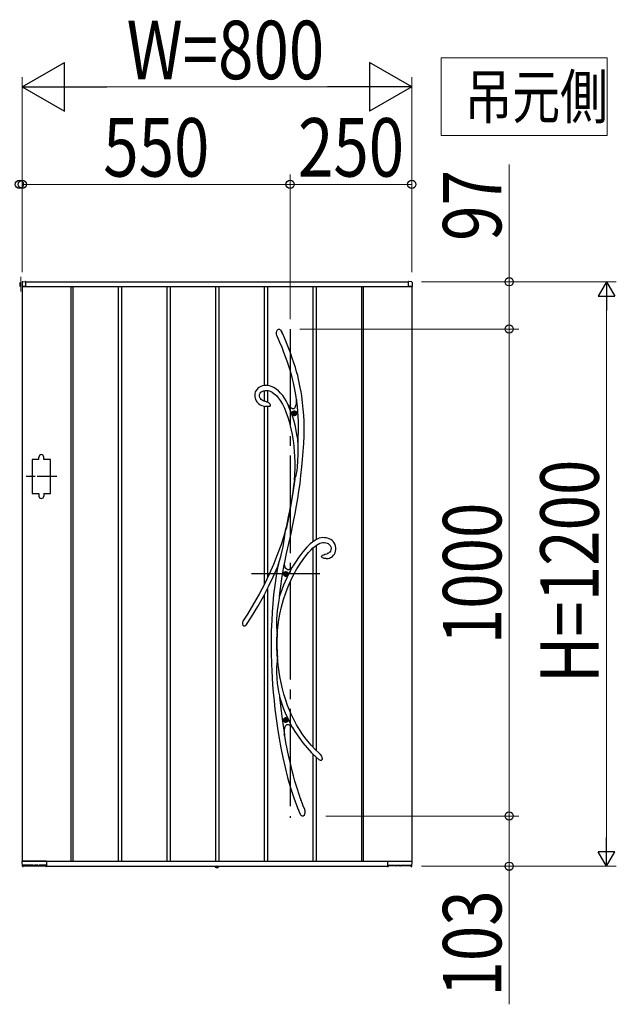
# Model space of a CAD drawing. Units: millimetres. Extents: x 0 to 1682, y 0 to 1188.
# Drawn here: x 1176 to 1238, y 945 to 1046 of the extents above; entities that cross this region are included whole.
import ezdxf

# ---------------------------------------------------------------- set-up
doc = ezdxf.new("R2010")
doc.units = ezdxf.units.MM
doc.linetypes.add('YCENTER_1', pattern=[13, 10, -1, 1, -1])
doc.linetypes.add('YDOT_1', pattern=[2, 1, -1])
for name, color, linetype, lineweight in [('USER1', 3, 'Continuous', 13), ('YKK_12', 2, 'Continuous', 13), ('YKK_13', 4, 'Continuous', 30), ('YKK_A1', 4, 'Continuous', 30), ('YKK_D', 6, 'Continuous', 13)]:
    doc.layers.add(name, color=color, linetype=linetype, lineweight=lineweight)
doc.styles.add('text-b', font='extslim2.shx', dxfattribs={"width": 0.8, "bigfont": 'extfont2.shx'})

msp = doc.modelspace()

# ---------------------------------------------------------------- linework, layer by layer
at = {"layer": 'USER1'}
for p, q in [((1219.71, 1034), (1219.71, 1042)), ((1219.71, 1042), (1236.77, 1042)), ((1236.77, 1042), (1236.77, 1034)), ((1236.77, 1034), (1219.71, 1034))]:
    msp.add_line(p, q, dxfattribs=at)
at = {"layer": 'YKK_12', "linetype": 'YCENTER_1'}
msp.add_line((1176.56, 1019.5), (1176.56, 1018), dxfattribs=at)
at = {"layer": 'YKK_13'}
for p, q in [((1202.81, 1013.78), (1202.84, 1013.93)), ((1202.84, 1013.93), (1202.87, 1013.99)), ((1202.87, 1013.99), (1202.91, 1014.06)), ((1202.91, 1014.06), (1202.95, 1014.1)), ((1202.95, 1014.1), (1203.01, 1014.13)), ((1203.01, 1014.13), (1203.05, 1014.14)), ((1203.05, 1014.14), (1203.09, 1014.13)), ((1203.09, 1014.13), (1203.12, 1014.12)), ((1203.12, 1014.12), (1203.17, 1014.09)), ((1203.17, 1014.09), (1203.23, 1014.03)), ((1203.23, 1014.03), (1203.3, 1013.94)), ((1203.3, 1013.94), (1203.36, 1013.83)), ((1202.81, 1013.64), (1202.81, 1013.78)), ((1202.86, 1013.44), (1202.81, 1013.64)), ((1202.88, 1013.4), (1202.86, 1013.44)), ((1202.88, 1013.39), (1202.88, 1013.4)), ((1202.88, 1013.39), (1202.88, 1013.38)), ((1202.88, 1013.39), (1202.88, 1013.39)), ((1202.88, 1013.39), (1202.88, 1013.39)), ((1202.88, 1013.38), (1203.13, 1012.81)), ((1203.36, 1013.83), (1203.37, 1013.81)), ((1203.45, 1013.65), (1203.37, 1013.81)), ((1203.69, 1013.08), (1203.45, 1013.65)), ((1203.91, 1012.55), (1203.69, 1013.08)), ((1203.13, 1012.81), (1203.35, 1012.27)), ((1203.35, 1012.27), (1203.55, 1011.78)), ((1204.11, 1012.06), (1203.91, 1012.55)), ((1204.28, 1011.6), (1204.11, 1012.06)), ((1203.55, 1011.78), (1203.72, 1011.32)), ((1203.72, 1011.32), (1203.88, 1010.89)), ((1203.88, 1010.89), (1204.01, 1010.48)), ((1204.44, 1011.17), (1204.28, 1011.6)), ((1204.61, 1010.67), (1204.44, 1011.17)), ((1204.01, 1010.48), (1204.18, 1009.97)), ((1204.18, 1009.97), (1204.31, 1009.49)), ((1204.75, 1010.2), (1204.61, 1010.67)), ((1204.88, 1009.77), (1204.75, 1010.2)), ((1204.31, 1009.49), (1204.43, 1009.05)), ((1204.43, 1009.05), (1204.52, 1008.64)), ((1204.99, 1009.37), (1204.88, 1009.77)), ((1205.08, 1009), (1204.99, 1009.37)), ((1205.16, 1008.65), (1205.08, 1009)), ((1200.72, 1007.85), (1200.64, 1007.69)), ((1200.82, 1007.98), (1200.72, 1007.85)), ((1200.94, 1008.1), (1200.82, 1007.98)), ((1201.08, 1008.19), (1200.94, 1008.1)), ((1201.22, 1008.26), (1201.08, 1008.19)), ((1201.37, 1008.31), (1201.22, 1008.26)), ((1201.53, 1008.34), (1201.37, 1008.31)), ((1201.49, 1007.82), (1201.66, 1007.85)), ((1201.68, 1008.35), (1201.53, 1008.34)), ((1201.66, 1007.85), (1201.82, 1007.85)), ((1201.89, 1008.35), (1201.68, 1008.35)), ((1201.82, 1007.85), (1201.97, 1007.83)), ((1202.08, 1008.32), (1201.89, 1008.35)), ((1202.27, 1008.26), (1202.08, 1008.32)), ((1202.53, 1008.14), (1202.27, 1008.26)), ((1202.79, 1007.98), (1202.53, 1008.14)), ((1203.02, 1007.79), (1202.79, 1007.98)), ((1204.52, 1008.64), (1204.64, 1008.1)), ((1204.64, 1008.1), (1204.73, 1007.6)), ((1205.26, 1008.15), (1205.16, 1008.65)), ((1205.34, 1007.7), (1205.26, 1008.15)), ((1200.59, 1007.51), (1200.58, 1007.32)), ((1200.58, 1007.32), (1200.58, 1007.19)), ((1200.58, 1007.19), (1200.61, 1007.06)), ((1200.64, 1007.69), (1200.59, 1007.51)), ((1200.61, 1007.06), (1200.65, 1006.94)), ((1200.65, 1006.94), (1200.72, 1006.79)), ((1201.08, 1007.41), (1201.13, 1007.55)), ((1201.08, 1007.24), (1201.08, 1007.41)), ((1201.12, 1007.11), (1201.08, 1007.24)), ((1201.14, 1007.06), (1201.12, 1007.11)), ((1201.13, 1007.55), (1201.21, 1007.67)), ((1201.18, 1007), (1201.14, 1007.06)), ((1201.24, 1006.93), (1201.18, 1007)), ((1201.21, 1007.67), (1201.33, 1007.75)), ((1201.33, 1006.85), (1201.24, 1006.93)), ((1201.33, 1007.75), (1201.49, 1007.82)), ((1201.46, 1006.78), (1201.33, 1006.85)), ((1201.97, 1007.83), (1202.11, 1007.79)), ((1202.11, 1007.79), (1202.36, 1007.67)), ((1202.36, 1007.67), (1202.58, 1007.51)), ((1202.58, 1007.51), (1202.8, 1007.32)), ((1202.8, 1007.32), (1203, 1007.09)), ((1203, 1007.09), (1203.19, 1006.82)), ((1203.24, 1007.57), (1203.02, 1007.79)), ((1203.19, 1006.82), (1203.43, 1006.43)), ((1203.45, 1007.33), (1203.24, 1007.57)), ((1203.63, 1007.06), (1203.45, 1007.33)), ((1203.81, 1006.78), (1203.63, 1007.06)), ((1204.73, 1007.6), (1204.8, 1007.14)), ((1204.8, 1007.14), (1204.86, 1006.71)), ((1204.87, 1006.92), (1204.85, 1006.66)), ((1204.86, 1006.77), (1204.87, 1006.87)), ((1204.9, 1006.69), (1204.87, 1006.92)), ((1204.87, 1006.87), (1204.87, 1006.9)), ((1205.4, 1007.3), (1205.34, 1007.7)), ((1205.45, 1006.93), (1205.4, 1007.3)), ((1205.5, 1006.59), (1205.45, 1006.93)), ((1200.72, 1006.79), (1200.78, 1006.69)), ((1200.78, 1006.69), (1200.85, 1006.61)), ((1200.85, 1006.61), (1200.93, 1006.53)), ((1200.93, 1006.53), (1201.01, 1006.46)), ((1201.01, 1006.46), (1201.13, 1006.38)), ((1201.13, 1006.38), (1201.31, 1006.29)), ((1201.31, 1006.29), (1201.54, 1006.22)), ((1201.64, 1006.71), (1201.46, 1006.78)), ((1201.54, 1006.22), (1201.68, 1006.2)), ((1201.68, 1006.71), (1201.64, 1006.71)), ((1201.78, 1006.69), (1201.68, 1006.71)), ((1201.68, 1006.7), (1201.68, 1006.7)), ((1201.68, 1006.7), (1201.68, 1006.7)), ((1201.68, 1006.7), (1201.68, 1006.7)), ((1201.68, 1006.7), (1201.68, 1006.7)), ((1201.69, 1006.19), (1201.68, 1006.19)), ((1201.71, 1006.19), (1201.69, 1006.19)), ((1201.75, 1006.19), (1201.71, 1006.19)), ((1201.82, 1006.19), (1201.75, 1006.19)), ((1201.78, 1006.68), (1201.78, 1006.68)), ((1201.78, 1006.68), (1201.78, 1006.68)), ((1201.78, 1006.68), (1201.78, 1006.68)), ((1201.78, 1006.68), (1201.83, 1006.67)), ((1201.94, 1006.19), (1201.82, 1006.19)), ((1201.83, 1006.67), (1201.91, 1006.63)), ((1201.91, 1006.63), (1202, 1006.59)), ((1202.02, 1006.19), (1201.94, 1006.19)), ((1202, 1006.59), (1202.06, 1006.53)), ((1202.09, 1006.2), (1202.02, 1006.19)), ((1202.06, 1006.53), (1202.12, 1006.47)), ((1202.15, 1006.22), (1202.09, 1006.2)), ((1202.12, 1006.47), (1202.16, 1006.38)), ((1202.17, 1006.24), (1202.15, 1006.22)), ((1202.16, 1006.38), (1202.18, 1006.33)), ((1202.18, 1006.26), (1202.17, 1006.24)), ((1202.18, 1006.33), (1202.18, 1006.3)), ((1202.18, 1006.3), (1202.18, 1006.29)), ((1202.18, 1006.29), (1202.18, 1006.28)), ((1202.18, 1006.28), (1202.18, 1006.27)), ((1202.18, 1006.27), (1202.18, 1006.26)), ((1203.43, 1006.43), (1203.63, 1006.01)), ((1203.63, 1006.01), (1203.81, 1005.56)), ((1203.98, 1006.44), (1203.81, 1006.78)), ((1203.92, 1006.49), (1203.98, 1006.42)), ((1204.16, 1006), (1203.97, 1006.42)), ((1204.15, 1006.21), (1203.97, 1006.42)), ((1204.01, 1006.37), (1203.98, 1006.44)), ((1203.98, 1006.42), (1204.01, 1006.38)), ((1204.01, 1006.38), (1204.02, 1006.36)), ((1204.02, 1006.36), (1204.01, 1006.37)), ((1204.02, 1006.36), (1204.02, 1006.36)), ((1204.3, 1006.06), (1204.15, 1006.21)), ((1204.38, 1005.42), (1204.16, 1006)), ((1204.38, 1006), (1204.3, 1006.06)), ((1204.46, 1005.97), (1204.38, 1006)), ((1204.53, 1005.96), (1204.46, 1005.97)), ((1204.59, 1005.97), (1204.53, 1005.96)), ((1204.65, 1006.01), (1204.59, 1005.97)), ((1204.7, 1006.07), (1204.65, 1006.01)), ((1204.74, 1006.15), (1204.7, 1006.07)), ((1204.78, 1006.26), (1204.74, 1006.15)), ((1204.82, 1006.44), (1204.78, 1006.26)), ((1204.85, 1006.66), (1204.82, 1006.44)), ((1204.86, 1006.73), (1204.86, 1006.77)), ((1204.86, 1006.71), (1204.86, 1006.73)), ((1204.86, 1006.71), (1204.86, 1006.71)), ((1205.53, 1006.26), (1205.5, 1006.59)), ((1205.57, 1005.93), (1205.53, 1006.26)), ((1205.61, 1005.31), (1205.57, 1005.93)), ((1203.81, 1005.56), (1203.97, 1005.11)), ((1203.97, 1005.11), (1204.11, 1004.66)), ((1204.58, 1004.78), (1204.38, 1005.42)), ((1204.6, 1005.52), (1204.56, 1005.52)), ((1204.56, 1005.52), (1204.56, 1005.48)), ((1204.56, 1005.48), (1204.6, 1005.48)), ((1204.69, 1005.6), (1204.64, 1005.6)), ((1204.64, 1005.6), (1204.64, 1005.56)), ((1204.64, 1005.44), (1204.64, 1005.4)), ((1204.64, 1005.4), (1204.69, 1005.4)), ((1204.69, 1005.56), (1204.69, 1005.6)), ((1204.69, 1005.4), (1204.69, 1005.44)), ((1204.77, 1005.52), (1204.73, 1005.52)), ((1204.73, 1005.48), (1204.77, 1005.48)), ((1204.77, 1005.48), (1204.77, 1005.52)), ((1205.64, 1004.65), (1205.61, 1005.31)), ((1204.11, 1004.66), (1204.23, 1004.2)), ((1204.23, 1004.2), (1204.33, 1003.76)), ((1204.75, 1004.14), (1204.58, 1004.78)), ((1204.88, 1003.49), (1204.75, 1004.14)), ((1205.65, 1003.94), (1205.64, 1004.65)), ((1205.64, 1003.18), (1205.65, 1003.94)), ((1204.33, 1003.76), (1204.42, 1003.32)), ((1204.42, 1003.32), (1204.5, 1002.86)), ((1204.5, 1002.86), (1204.55, 1002.47)), ((1204.99, 1002.83), (1204.88, 1003.49)), ((1205.02, 1002.58), (1204.99, 1002.83)), ((1205.61, 1002.38), (1205.64, 1003.18)), ((1204.55, 1002.47), (1204.6, 1002.04)), ((1204.6, 1002.04), (1204.64, 1001.57)), ((1205.03, 1002.45), (1205.02, 1002.58)), ((1205.04, 1002.16), (1205.03, 1002.45)), ((1205.05, 1001.87), (1205.04, 1002.16)), ((1205.05, 1001.28), (1205.05, 1001.87)), ((1205.56, 1001.57), (1205.61, 1002.38)), ((1204.64, 1001.57), (1204.67, 1001.05)), ((1204.67, 1001.05), (1204.69, 1000.49)), ((1205.02, 1000.63), (1205.05, 1001.28)), ((1205.43, 999.99), (1205.5, 1000.77)), ((1205.5, 1000.77), (1205.56, 1001.57)), ((1204.69, 999.88), (1204.68, 999.22)), ((1204.69, 1000.49), (1204.69, 999.88)), ((1204.93, 999.63), (1204.97, 999.96)), ((1204.97, 999.96), (1205.02, 1000.63)), ((1205.33, 999.12), (1205.43, 999.99)), ((1204.68, 999.22), (1204.64, 998.64)), ((1204.66, 998.68), (1204.7, 998.78)), ((1204.7, 998.78), (1204.73, 998.86)), ((1204.73, 998.86), (1204.77, 998.95)), ((1204.77, 998.95), (1204.82, 999.12)), ((1204.82, 999.12), (1204.87, 999.31)), ((1204.87, 999.31), (1204.93, 999.63)), ((1205.23, 998.28), (1205.33, 999.12)), ((1204.57, 998.05), (1204.48, 997.43)), ((1204.7, 998.73), (1204.5, 997.34)), ((1204.65, 998.64), (1204.57, 998.05)), ((1204.65, 998.64), (1204.66, 998.68)), ((1204.66, 998.66), (1204.65, 998.64)), ((1204.65, 998.64), (1204.65, 998.64)), ((1204.65, 998.64), (1204.65, 998.64)), ((1204.67, 998.7), (1204.66, 998.66)), ((1204.7, 998.73), (1204.67, 998.7)), ((1205.12, 997.5), (1205.23, 998.28)), ((1204.5, 997.34), (1204.27, 995.9)), ((1204.38, 996.78), (1204.27, 996.12)), ((1204.48, 997.43), (1204.38, 996.78)), ((1204.88, 995.99), (1205, 996.75)), ((1205, 996.75), (1205.12, 997.5)), ((1204.27, 995.9), (1204.05, 994.76)), ((1204.27, 996.12), (1204.15, 995.48)), ((1204.74, 995.21), (1204.88, 995.99)), ((1204.03, 994.85), (1203.81, 993.76)), ((1204.05, 994.76), (1203.82, 993.6)), ((1204.15, 995.48), (1204.03, 994.85)), ((1204.54, 994.2), (1204.74, 995.21)), ((1203.81, 993.76), (1203.56, 992.88)), ((1203.79, 993.67), (1203.8, 993.72)), ((1203.8, 993.72), (1203.81, 993.74)), ((1203.81, 993.76), (1203.81, 993.74)), ((1203.81, 993.75), (1203.81, 993.76)), ((1203.81, 993.76), (1203.81, 993.76)), ((1203.81, 993.76), (1203.81, 993.76)), ((1203.81, 993.76), (1203.81, 993.73)), ((1203.81, 993.74), (1203.81, 993.75)), ((1203.81, 993.73), (1203.81, 993.67)), ((1204.32, 993.17), (1204.54, 994.2)), ((1203.56, 992.88), (1203.25, 991.92)), ((1203.56, 992.26), (1203.63, 992.72)), ((1203.63, 992.72), (1203.71, 993.2)), ((1203.71, 993.2), (1203.75, 993.44)), ((1203.75, 993.44), (1203.79, 993.67)), ((1203.81, 993.67), (1203.82, 993.6)), ((1204.09, 992.14), (1204.32, 993.17)), ((1207.39, 992.71), (1207.21, 992.66)), ((1207.57, 992.73), (1207.39, 992.71)), ((1207.74, 992.72), (1207.57, 992.73)), ((1207.91, 992.7), (1207.74, 992.72)), ((1208.07, 992.67), (1207.91, 992.7)), ((1203.25, 991.92), (1202.89, 990.95)), ((1203.4, 991.36), (1203.49, 991.8)), ((1203.49, 991.8), (1203.56, 992.26)), ((1203.85, 991.1), (1204.09, 992.14)), ((1205.93, 991.75), (1205.71, 991.51)), ((1206.11, 991.93), (1205.93, 991.75)), ((1206.27, 992.08), (1206.11, 991.93)), ((1206.4, 992.19), (1206.27, 992.08)), ((1206.36, 991.47), (1206.56, 991.67)), ((1206.47, 992.24), (1206.4, 992.19)), ((1206.52, 992.29), (1206.47, 992.24)), ((1206.6, 992.34), (1206.52, 992.29)), ((1206.56, 991.67), (1206.75, 991.83)), ((1206.71, 992.42), (1206.6, 992.34)), ((1206.86, 992.51), (1206.71, 992.42)), ((1206.75, 991.83), (1206.92, 991.96)), ((1207.05, 992.6), (1206.86, 992.51)), ((1206.92, 991.96), (1207.09, 992.07)), ((1207.21, 992.66), (1207.05, 992.6)), ((1207.09, 992.07), (1207.25, 992.15)), ((1207.25, 992.15), (1207.41, 992.2)), ((1207.41, 992.2), (1207.56, 992.23)), ((1207.56, 992.23), (1207.72, 992.23)), ((1207.72, 992.23), (1207.87, 992.2)), ((1207.87, 992.2), (1208.03, 992.16)), ((1208.03, 992.16), (1208.11, 992.12)), ((1208.23, 992.61), (1208.07, 992.67)), ((1208.11, 992.12), (1208.19, 992.07)), ((1208.19, 992.07), (1208.27, 992)), ((1208.38, 992.54), (1208.23, 992.61)), ((1208.27, 992), (1208.34, 991.91)), ((1208.34, 991.91), (1208.39, 991.8)), ((1208.52, 992.44), (1208.38, 992.54)), ((1208.39, 991.8), (1208.42, 991.65)), ((1208.64, 992.33), (1208.52, 992.44)), ((1208.75, 992.2), (1208.64, 992.33)), ((1208.83, 992.04), (1208.75, 992.2)), ((1208.89, 991.87), (1208.83, 992.04)), ((1208.92, 991.69), (1208.89, 991.87)), ((1208.91, 991.51), (1208.92, 991.69)), ((1202.89, 990.95), (1202.5, 989.96)), ((1203.16, 990.46), (1203.29, 990.93)), ((1203.29, 990.93), (1203.4, 991.36)), ((1203.63, 990.04), (1203.85, 991.1)), ((1205.07, 990.69), (1204.82, 990.32)), ((1205.3, 991.01), (1205.07, 990.69)), ((1205.51, 991.28), (1205.3, 991.01)), ((1205.71, 991.51), (1205.51, 991.28)), ((1205.54, 990.49), (1205.83, 990.87)), ((1205.83, 990.87), (1206.1, 991.2)), ((1206.1, 991.2), (1206.36, 991.47)), ((1207.45, 990.81), (1207.44, 990.8)), ((1207.44, 990.79), (1207.44, 990.8)), ((1207.44, 990.78), (1207.44, 990.79)), ((1207.45, 990.77), (1207.44, 990.78)), ((1207.45, 990.81), (1207.47, 990.86)), ((1207.46, 990.75), (1207.45, 990.77)), ((1207.47, 990.74), (1207.46, 990.75)), ((1207.47, 990.86), (1207.54, 990.92)), ((1207.49, 990.72), (1207.47, 990.74)), ((1207.51, 990.69), (1207.49, 990.72)), ((1207.55, 990.67), (1207.51, 990.69)), ((1207.54, 990.92), (1207.66, 990.98)), ((1207.63, 990.63), (1207.55, 990.67)), ((1207.66, 990.98), (1207.79, 991.02)), ((1207.79, 991.02), (1207.98, 991.08)), ((1207.98, 991.08), (1207.99, 991.08)), ((1207.99, 991.08), (1208.01, 991.08)), ((1208.01, 991.08), (1208.02, 991.09)), ((1208.08, 991.1), (1208.02, 991.09)), ((1208.02, 991.09), (1208.02, 991.09)), ((1208.02, 991.09), (1208.02, 991.09)), ((1208.02, 991.09), (1208.02, 991.09)), ((1208.17, 991.14), (1208.08, 991.1)), ((1208.23, 991.19), (1208.17, 991.14)), ((1208.28, 991.23), (1208.23, 991.19)), ((1208.25, 990.63), (1208.37, 990.68)), ((1208.36, 991.35), (1208.28, 991.23)), ((1208.41, 991.49), (1208.36, 991.35)), ((1208.37, 990.68), (1208.47, 990.74)), ((1208.42, 991.65), (1208.41, 991.49)), ((1208.47, 990.74), (1208.55, 990.8)), ((1208.55, 990.8), (1208.67, 990.92)), ((1208.67, 990.92), (1208.76, 991.04)), ((1208.76, 991.04), (1208.83, 991.18)), ((1208.83, 991.18), (1208.88, 991.34)), ((1208.88, 991.34), (1208.91, 991.51)), ((1202.5, 989.96), (1202.06, 988.97)), ((1202.49, 988.72), (1202.92, 989.69)), ((1202.92, 989.68), (1202.77, 988.8)), ((1202.92, 989.7), (1202.94, 989.77)), ((1202.94, 989.73), (1202.92, 989.69)), ((1202.92, 989.67), (1202.92, 989.7)), ((1202.92, 989.69), (1202.92, 989.68)), ((1202.92, 989.68), (1202.92, 989.67)), ((1202.92, 989.67), (1202.92, 989.66)), ((1202.92, 989.66), (1202.92, 989.67)), ((1202.94, 989.77), (1202.98, 989.89)), ((1202.96, 989.8), (1202.94, 989.73)), ((1202.98, 989.88), (1202.96, 989.8)), ((1203.03, 990.04), (1202.98, 989.88)), ((1202.98, 989.89), (1203.02, 990.02)), ((1203.02, 990.02), (1203.09, 990.24)), ((1203.09, 990.24), (1203.16, 990.46)), ((1203.39, 988.75), (1203.61, 989.97)), ((1203.61, 989.97), (1203.62, 990.04)), ((1203.62, 990.03), (1203.63, 990.04)), ((1203.66, 989.84), (1203.62, 990.04)), ((1203.62, 990.03), (1203.62, 990.04)), ((1203.62, 990.03), (1203.62, 990.03)), ((1203.71, 989.68), (1203.66, 989.84)), ((1203.78, 989.56), (1203.71, 989.68)), ((1204.43, 989.69), (1204.3, 989.57)), ((1204.56, 989.9), (1204.43, 989.68)), ((1204.43, 989.69), (1204.44, 989.69)), ((1204.43, 989.69), (1204.43, 989.69)), ((1204.82, 990.32), (1204.56, 989.9)), ((1204.92, 989.54), (1205.23, 990.04)), ((1205.23, 990.04), (1205.54, 990.49)), ((1207.71, 990.6), (1207.63, 990.63)), ((1207.81, 990.58), (1207.71, 990.6)), ((1207.88, 990.58), (1207.81, 990.58)), ((1207.89, 990.58), (1207.88, 990.58)), ((1207.9, 990.58), (1207.89, 990.58)), ((1207.9, 990.58), (1207.9, 990.58)), ((1207.9, 990.58), (1207.97, 990.58)), ((1207.9, 990.58), (1207.9, 990.58)), ((1207.9, 990.58), (1207.9, 990.58)), ((1207.97, 990.58), (1208.12, 990.6)), ((1208.12, 990.6), (1208.25, 990.63)), ((1202.06, 988.97), (1201.58, 987.96)), ((1202, 987.7), (1202.49, 988.72)), ((1202.77, 988.8), (1202.63, 987.83)), ((1203.21, 987.51), (1203.39, 988.75)), ((1203.7, 989.02), (1203.66, 989.02)), ((1203.66, 989.02), (1203.66, 988.98)), ((1203.66, 988.98), (1203.7, 988.98)), ((1203.79, 989.1), (1203.74, 989.1)), ((1203.74, 989.1), (1203.74, 989.06)), ((1203.74, 988.94), (1203.74, 988.9)), ((1203.74, 988.9), (1203.79, 988.9)), ((1203.86, 989.48), (1203.78, 989.56)), ((1203.79, 989.06), (1203.79, 989.1)), ((1203.79, 988.9), (1203.79, 988.94)), ((1203.87, 989.02), (1203.83, 989.02)), ((1203.83, 988.98), (1203.87, 988.98)), ((1203.95, 989.44), (1203.86, 989.48)), ((1203.87, 988.98), (1203.87, 989.02)), ((1204.06, 989.44), (1203.95, 989.44)), ((1204.17, 989.49), (1204.06, 989.44)), ((1204.3, 989.57), (1204.17, 989.49)), ((1204.29, 988.34), (1204.6, 988.97)), ((1204.6, 988.97), (1204.92, 989.54)), ((1201.58, 987.96), (1201.05, 986.94)), ((1201.47, 986.68), (1202, 987.7)), ((1202.63, 987.83), (1202.52, 986.88)), ((1203.76, 987.08), (1204.02, 987.73)), ((1204.02, 987.73), (1204.29, 988.34)), ((1201.05, 986.94), (1200.47, 985.92)), ((1200.89, 985.65), (1201.47, 986.68)), ((1202.52, 986.88), (1202.43, 985.96)), ((1203.1, 986.61), (1203.08, 986.5)), ((1203.12, 986.7), (1203.1, 986.61)), ((1203.12, 986.73), (1203.21, 987.51)), ((1203.12, 986.73), (1203.12, 986.7)), ((1203.53, 986.38), (1203.76, 987.08)), ((1200.47, 985.92), (1199.84, 984.89)), ((1200.25, 984.61), (1200.89, 985.65)), ((1202.43, 985.96), (1202.37, 985.09)), ((1202.94, 985.65), (1202.89, 985.23)), ((1203.01, 986.09), (1202.94, 985.65)), ((1203.04, 986.3), (1203.01, 986.09)), ((1203.08, 986.5), (1203.04, 986.3)), ((1203.15, 984.86), (1203.32, 985.64)), ((1203.32, 985.64), (1203.53, 986.38)), ((1199.84, 984.89), (1199.36, 984.14)), ((1199.74, 983.83), (1200.25, 984.61)), ((1202.37, 985.09), (1202.32, 984.23)), ((1202.86, 984.8), (1202.83, 984.37)), ((1202.89, 985.23), (1202.86, 984.8)), ((1203.02, 984.04), (1203.15, 984.86)), ((1199.46, 983.65), (1199.45, 983.65)), ((1199.48, 983.63), (1199.46, 983.65)), ((1199.51, 983.63), (1199.48, 983.63)), ((1199.53, 983.63), (1199.51, 983.63)), ((1199.57, 983.64), (1199.53, 983.63)), ((1199.61, 983.67), (1199.57, 983.64)), ((1199.65, 983.71), (1199.61, 983.67)), ((1199.68, 983.74), (1199.65, 983.71)), ((1199.73, 983.81), (1199.68, 983.74)), ((1199.76, 983.84), (1199.73, 983.81)), ((1199.77, 983.86), (1199.76, 983.84)), ((1199.77, 983.87), (1199.77, 983.87)), ((1199.77, 983.87), (1199.77, 983.86)), ((1202.32, 984.23), (1202.28, 983.17)), ((1202.83, 984.37), (1202.82, 983.93)), ((1202.82, 983.93), (1202.83, 983.5)), ((1202.93, 983.19), (1203.02, 984.04)), ((1202.28, 983.17), (1202.27, 982.06)), ((1202.83, 983.5), (1202.85, 983.27)), ((1202.85, 983.27), (1202.86, 983.05)), ((1202.86, 983.05), (1202.89, 982.85)), ((1202.89, 982.85), (1202.9, 982.66)), ((1202.89, 981.95), (1202.9, 982.59)), ((1202.9, 982.58), (1202.89, 982.5)), ((1202.9, 982.66), (1202.93, 983.19)), ((1202.9, 982.66), (1202.9, 982.59)), ((1202.9, 982.59), (1202.9, 982.58)), ((1202.27, 982.06), (1202.28, 980.92)), ((1202.87, 982.49), (1202.86, 982.52)), ((1202.86, 981.69), (1202.86, 982.52)), ((1202.87, 980.61), (1202.86, 981.69)), ((1202.88, 982.48), (1202.87, 982.49)), ((1202.89, 982.48), (1202.88, 982.48)), ((1202.89, 982.5), (1202.89, 982.48)), ((1202.91, 980.6), (1202.89, 981.95)), ((1202.28, 980.92), (1202.31, 979.73)), ((1202.87, 980.61), (1202.89, 980.68)), ((1202.89, 980.69), (1202.9, 980.7)), ((1202.89, 980.68), (1202.89, 980.69)), ((1202.9, 980.7), (1202.9, 980.69)), ((1202.9, 980.69), (1202.9, 980.66)), ((1202.9, 980.66), (1202.91, 980.6)), ((1202.95, 979.96), (1202.91, 980.65)), ((1202.91, 980.6), (1202.91, 980.59)), ((1202.91, 980.59), (1202.91, 980.51)), ((1202.31, 979.73), (1202.34, 979.04)), ((1202.84, 979.75), (1202.83, 979.46)), ((1202.87, 980.04), (1202.84, 979.75)), ((1202.89, 980.29), (1202.87, 980.04)), ((1202.91, 980.51), (1202.89, 980.29)), ((1203.04, 979.19), (1202.95, 979.96)), ((1202.34, 979.04), (1202.38, 978.33)), ((1202.83, 979.46), (1202.82, 979.15)), ((1202.82, 979.15), (1202.82, 978.84)), ((1202.82, 978.84), (1202.85, 978.3)), ((1203.15, 978.48), (1203.04, 979.19)), ((1202.38, 978.33), (1202.42, 977.61)), ((1202.42, 977.61), (1202.48, 976.84)), ((1202.85, 978.3), (1202.9, 977.76)), ((1202.9, 977.76), (1202.98, 977.18)), ((1203.28, 977.82), (1203.15, 978.48)), ((1203.42, 977.21), (1203.28, 977.82)), ((1202.48, 976.84), (1202.56, 975.99)), ((1202.98, 977.18), (1203.03, 976.89)), ((1203.03, 976.89), (1203.09, 976.61)), ((1203.09, 976.61), (1203.11, 976.49)), ((1203.57, 976.65), (1203.42, 977.21)), ((1203.76, 976.04), (1203.57, 976.65)), ((1202.56, 975.99), (1202.66, 975.11)), ((1203.11, 976.49), (1203.14, 976.37)), ((1203.14, 976.37), (1203.23, 975.5)), ((1203.23, 975.5), (1203.4, 974.1)), ((1203.95, 975.5), (1203.76, 976.04)), ((1204.14, 975.02), (1203.95, 975.5)), ((1202.66, 975.11), (1202.77, 974.16)), ((1204.32, 974.61), (1204.14, 975.02)), ((1204.49, 974.25), (1204.32, 974.61)), ((1202.77, 974.16), (1202.92, 973.16)), ((1203.4, 974.1), (1203.6, 972.73)), ((1203.7, 974.02), (1203.66, 974.02)), ((1203.66, 974.02), (1203.66, 973.98)), ((1203.66, 973.98), (1203.7, 973.98)), ((1203.79, 974.1), (1203.74, 974.1)), ((1203.74, 974.1), (1203.74, 974.06)), ((1203.74, 973.94), (1203.74, 973.9)), ((1203.74, 973.9), (1203.79, 973.9)), ((1203.75, 973.41), (1203.8, 973.48)), ((1203.79, 974.06), (1203.79, 974.1)), ((1203.79, 973.9), (1203.79, 973.94)), ((1203.8, 973.48), (1203.86, 973.53)), ((1203.87, 974.02), (1203.83, 974.02)), ((1203.83, 973.98), (1203.87, 973.98)), ((1203.86, 973.53), (1203.93, 973.55)), ((1203.87, 973.98), (1203.87, 974.02)), ((1203.93, 973.55), (1204.01, 973.55)), ((1204.01, 973.55), (1204.1, 973.52)), ((1204.1, 973.52), (1204.19, 973.47)), ((1204.19, 973.47), (1204.33, 973.37)), ((1204.62, 973.99), (1204.49, 974.25)), ((1204.74, 973.77), (1204.62, 973.99)), ((1204.88, 973.52), (1204.74, 973.77)), ((1205.04, 973.24), (1204.88, 973.52)), ((1202.92, 973.16), (1203.09, 972.12)), ((1203.6, 972.73), (1203.63, 972.51)), ((1203.64, 972.43), (1203.61, 972.55)), ((1203.63, 972.51), (1203.64, 972.77)), ((1203.64, 972.77), (1203.65, 973)), ((1203.79, 971.7), (1203.64, 972.63)), ((1203.65, 973), (1203.68, 973.18)), ((1203.68, 973.18), (1203.71, 973.31)), ((1203.71, 973.31), (1203.75, 973.41)), ((1204.33, 973.37), (1204.48, 973.22)), ((1204.47, 973.22), (1204.46, 973.23)), ((1204.46, 973.23), (1204.47, 973.23)), ((1204.47, 973.23), (1204.71, 972.83)), ((1204.47, 973.23), (1204.47, 973.23)), ((1204.5, 973.19), (1204.47, 973.22)), ((1204.54, 973.15), (1204.5, 973.19)), ((1204.58, 973.1), (1204.54, 973.15)), ((1204.71, 972.83), (1205.1, 972.23)), ((1205.24, 972.92), (1205.04, 973.24)), ((1205.46, 972.58), (1205.24, 972.92)), ((1205.72, 972.22), (1205.46, 972.58)), ((1203.09, 972.12), (1203.26, 971.15)), ((1204.09, 970.22), (1203.79, 971.7)), ((1205.1, 972.23), (1205.52, 971.66)), ((1205.52, 971.66), (1205.95, 971.14)), ((1206.02, 971.83), (1205.72, 972.22)), ((1206.36, 971.43), (1206.02, 971.83)), ((1203.26, 971.15), (1203.47, 970.15)), ((1205.95, 971.14), (1206.41, 970.65)), ((1206.75, 971.01), (1206.36, 971.43)), ((1206.41, 970.65), (1206.88, 970.2)), ((1207.19, 970.59), (1206.75, 971.01)), ((1207.3, 970.5), (1207.19, 970.59)), ((1207.3, 970.49), (1207.3, 970.49)), ((1207.3, 970.49), (1207.31, 970.48)), ((1207.31, 970.48), (1207.34, 970.43)), ((1203.47, 970.15), (1203.7, 969.13)), ((1204.24, 969.57), (1204.09, 970.22)), ((1204.39, 968.92), (1204.24, 969.57)), ((1206.88, 970.2), (1207.19, 969.93)), ((1207.25, 969.9), (1207.19, 969.93)), ((1207.33, 969.86), (1207.25, 969.9)), ((1207.4, 969.86), (1207.33, 969.86)), ((1207.34, 970.43), (1207.42, 970.3)), ((1207.42, 969.87), (1207.4, 969.86)), ((1207.42, 970.3), (1207.47, 970.16)), ((1207.44, 969.88), (1207.42, 969.87)), ((1207.45, 969.88), (1207.44, 969.88)), ((1207.47, 969.91), (1207.45, 969.88)), ((1207.47, 970.16), (1207.49, 970.04)), ((1207.49, 969.95), (1207.47, 969.91)), ((1207.49, 970.04), (1207.49, 969.95)), ((1203.7, 969.13), (1203.96, 968.1)), ((1204.56, 968.29), (1204.39, 968.92)), ((1203.96, 968.1), (1204.26, 967.06)), ((1204.71, 967.73), (1204.56, 968.29)), ((1204.86, 967.23), (1204.71, 967.73)), ((1204.26, 967.06), (1204.6, 966.02)), ((1204.99, 966.81), (1204.86, 967.23)), ((1205.11, 966.45), (1204.99, 966.81)), ((1205.22, 966.14), (1205.11, 966.45)), ((1204.6, 966.02), (1204.97, 965)), ((1205.26, 966.02), (1205.22, 966.14)), ((1205.3, 965.91), (1205.26, 966.02)), ((1205.33, 965.8), (1205.3, 965.91)), ((1205.37, 965.7), (1205.33, 965.8)), ((1205.42, 965.57), (1205.37, 965.7)), ((1205.49, 965.39), (1205.42, 965.57)), ((1205.57, 965.17), (1205.49, 965.39)), ((1204.97, 965), (1205.25, 964.35)), ((1205.68, 964.91), (1205.57, 965.17)), ((1205.68, 964.9), (1205.68, 964.91)), ((1205.68, 964.9), (1205.68, 964.9)), ((1205.68, 964.9), (1205.69, 964.89)), ((1205.69, 964.89), (1205.7, 964.83)), ((1205.72, 964.46), (1205.69, 964.34)), ((1205.7, 964.83), (1205.71, 964.71)), ((1205.71, 964.71), (1205.72, 964.58)), ((1205.72, 964.58), (1205.72, 964.46)), ((1205.27, 964.3), (1205.24, 964.34)), ((1205.31, 964.25), (1205.27, 964.3)), ((1205.35, 964.21), (1205.31, 964.25)), ((1205.41, 964.17), (1205.35, 964.21)), ((1205.46, 964.15), (1205.41, 964.17)), ((1205.48, 964.15), (1205.46, 964.15)), ((1205.5, 964.15), (1205.48, 964.15)), ((1205.51, 964.15), (1205.5, 964.15)), ((1205.54, 964.15), (1205.51, 964.15)), ((1205.59, 964.18), (1205.54, 964.15)), ((1205.64, 964.22), (1205.59, 964.18)), ((1205.67, 964.28), (1205.64, 964.22)), ((1205.69, 964.34), (1205.67, 964.28))]:
    msp.add_line(p, q, dxfattribs=at)
at = {"layer": 'YKK_13', "linetype": 'YCENTER_1'}
for p, q in [((1204.21, 1014.15), (1204.21, 963.95)), ((1207.26, 989), (1200.26, 989))]:
    msp.add_line(p, q, dxfattribs=at)
at = {"layer": 'YKK_13', "linetype": 'YCENTER_1', "ltscale": 0.08}
for p, q in [((1204.38, 1005.5), (1204.95, 1005.5)), ((1204.66, 1005.21), (1204.66, 1005.79)), ((1203.76, 988.71), (1203.76, 989.29)), ((1203.48, 974), (1204.05, 974)), ((1203.76, 973.71), (1203.76, 974.29))]:
    msp.add_line(p, q, dxfattribs=at)
at = {"layer": 'YKK_13'}
for centre, radius in [((1204.66, 1005.5), 0.24), ((1204.66, 1005.5), 0.225), ((1204.66, 1005.5), 0.225), ((1204.66, 1005.5), 0.188), ((1203.76, 989), 0.24), ((1203.76, 989), 0.225), ((1203.76, 989), 0.225), ((1203.76, 989), 0.188), ((1203.76, 974), 0.24), ((1203.76, 974), 0.225), ((1203.76, 974), 0.225), ((1203.76, 974), 0.188)]:
    msp.add_circle(centre, radius, dxfattribs=at)
at = {"layer": 'YKK_13', "linetype": 'YDOT_1', "ltscale": 0.1}
for centre in [(1204.66, 1005.5), (1203.76, 989), (1203.76, 974)]:
    msp.add_circle(centre, 0.125, dxfattribs=at)
at = {"layer": 'YKK_13'}
for centre, radius, start, end in [((1182.34, 1003.98), 22.73, 356.4681, 6.8655), ((1204.6, 1005.56), 0.041, 270, 0), ((1204.6, 1005.44), 0.041, 0, 90), ((1204.73, 1005.56), 0.041, 180, 270), ((1204.73, 1005.44), 0.041, 90, 180), ((1217.8, 982.01), 15.42, 150.151, 162.2046), ((1206.56, 990.5), 2.97, 187.0266, 189.0009), ((1203.06, 991.08), 1.96, 314.6248, 315.6643), ((1203.7, 989.06), 0.041, 270, 0), ((1203.7, 988.94), 0.041, 0, 90), ((1203.83, 989.06), 0.041, 180, 270), ((1203.83, 988.94), 0.041, 90, 180), ((1199.68, 983.95), 0.376, 148.5479, 232.1717), ((1217.58, 980.65), 15.07, 196.4889, 209.5473), ((1203.7, 974.06), 0.041, 270, 0), ((1203.7, 973.94), 0.041, 0, 90), ((1203.83, 974.06), 0.041, 180, 270), ((1203.83, 973.94), 0.041, 90, 180), ((1209.54, 972.62), 5.9, 179.9232, 181.8639)]:
    msp.add_arc(centre, radius, start, end, dxfattribs=at)
at = {"layer": 'YKK_A1'}
for p, q in [((1176.76, 1019.01), (1177.04, 1019.02)), ((1177.06, 1019), (1216.36, 1019)), ((1177.06, 1018.5), (1177.06, 1019)), ((1177.06, 1018.51), (1177.06, 1019)), ((1216.36, 1018.5), (1216.36, 1019)), ((1216.36, 1018.51), (1216.36, 1019)), ((1216.67, 1019.01), (1216.39, 1019.02)), ((1176.44, 1018.93), (1176.44, 1018.52)), ((1176.69, 1018.93), (1176.69, 1018.52)), ((1176.71, 1018.5), (1176.71, 959.5)), ((1176.71, 1018.5), (1216.71, 1018.5)), ((1177.06, 1018.5), (1176.71, 1018.5)), ((1176.71, 1018.5), (1177.05, 1018.5)), ((1177.05, 1018.5), (1177.05, 1018.5)), ((1181.71, 1018.5), (1181.71, 959.5)), ((1181.89, 1018.5), (1181.89, 959.5)), ((1186.54, 1018.5), (1186.54, 959.5)), ((1186.89, 1018.5), (1186.89, 959.5)), ((1191.54, 1018.5), (1191.54, 959.5)), ((1191.89, 1018.5), (1191.89, 959.5)), ((1196.54, 1018.5), (1196.54, 959.5)), ((1196.89, 1018.5), (1196.89, 959.5)), ((1201.54, 1018.5), (1201.54, 1008.34)), ((1201.89, 1018.5), (1201.89, 1008.35)), ((1206.54, 1018.5), (1206.54, 992.3)), ((1206.89, 1018.5), (1206.89, 992.52)), ((1211.54, 1018.5), (1211.54, 959.5)), ((1211.71, 1018.5), (1211.71, 959.5)), ((1216.36, 1018.5), (1216.71, 1018.5)), ((1216.71, 1018.5), (1216.38, 1018.5)), ((1216.38, 1018.5), (1216.38, 1018.5)), ((1216.71, 1018.5), (1216.71, 959.5)), ((1216.74, 1018.93), (1216.74, 1018.52)), ((1201.89, 1007.84), (1201.89, 1006.64)), ((1201.54, 1007.83), (1201.54, 1006.75)), ((1201.54, 1006.22), (1201.54, 987.89)), ((1201.89, 1006.19), (1201.89, 988.61)), ((1178.41, 1000.75), (1178.41, 1001)), ((1178.91, 1000.75), (1178.91, 1001)), ((1178.41, 1000.75), (1177.71, 1000.75)), ((1177.71, 1000.75), (1177.71, 997.25)), ((1179.61, 1000.75), (1178.91, 1000.75)), ((1179.61, 997.25), (1179.61, 1000.75)), ((1177.71, 997.25), (1178.41, 997.25)), ((1178.41, 997.25), (1178.41, 997)), ((1178.91, 997.25), (1178.91, 997)), ((1178.91, 997.25), (1179.61, 997.25)), ((1206.89, 991.94), (1206.89, 970.88)), ((1206.54, 991.65), (1206.54, 971.24)), ((1201.54, 986.82), (1201.54, 959.5)), ((1201.89, 987.49), (1201.89, 959.5)), ((1206.54, 970.53), (1206.54, 959.5)), ((1206.89, 970.19), (1206.89, 959.5)), ((1176.72, 959), (1176.69, 959.47)), ((1176.71, 959.5), (1216.71, 959.5)), ((1177.06, 959.5), (1176.71, 959.5)), ((1179.2, 959.5), (1176.72, 959.5)), ((1179.21, 959.5), (1179.21, 959)), ((1179.21, 959.48), (1179.21, 959)), ((1214.21, 959.5), (1214.21, 959)), ((1214.21, 959.48), (1214.21, 959)), ((1214.23, 959.5), (1216.71, 959.5)), ((1216.71, 959), (1216.74, 959.47)), ((1176.78, 958.97), (1176.75, 958.97)), ((1176.81, 959), (1176.81, 959.09)), ((1176.81, 959.02), (1179.12, 959.02)), ((1177.85, 959.1), (1176.83, 959.1)), ((1177.87, 959.09), (1177.87, 959.05)), ((1177.96, 959.05), (1177.96, 959.09)), ((1178.31, 959.1), (1177.97, 959.1)), ((1178.32, 959.09), (1178.32, 959.05)), ((1178.41, 959.05), (1178.41, 959.09)), ((1179.11, 959.1), (1178.43, 959.1)), ((1178.92, 959.1), (1178.92, 959.05)), ((1179.12, 959.09), (1179.12, 959)), ((1179.19, 958.98), (1179.15, 958.98)), ((1179.21, 959), (1214.21, 959)), ((1196.52, 958.97), (1196.52, 959)), ((1196.52, 959), (1196.91, 959)), ((1196.52, 958.97), (1196.53, 958.93)), ((1196.52, 958.97), (1196.91, 958.97)), ((1196.91, 958.97), (1196.9, 958.93)), ((1196.91, 958.97), (1196.91, 959)), ((1214.24, 958.98), (1214.28, 958.98)), ((1214.31, 959.09), (1214.31, 959)), ((1216.62, 959.02), (1214.31, 959.02)), ((1214.32, 959.1), (1215, 959.1)), ((1214.51, 959.1), (1214.51, 959.05)), ((1215.02, 959.05), (1215.02, 959.09)), ((1215.11, 959.09), (1215.11, 959.05)), ((1215.12, 959.1), (1215.46, 959.1)), ((1215.47, 959.05), (1215.47, 959.09)), ((1215.56, 959.09), (1215.56, 959.05)), ((1215.58, 959.1), (1216.6, 959.1)), ((1216.62, 959), (1216.62, 959.09)), ((1216.65, 958.97), (1216.68, 958.97))]:
    msp.add_line(p, q, dxfattribs=at)
at = {"layer": 'YKK_A1', "linetype": 'YCENTER_1', "ltscale": 0.2}
msp.add_line((1180.24, 999), (1177.09, 999), dxfattribs=at)
at = {"layer": 'YKK_A1', "linetype": 'YDOT_1'}
for p, q in [((1196.6, 958.87), (1196.66, 958.99)), ((1196.66, 958.99), (1196.71, 959.02)), ((1196.77, 958.99), (1196.71, 959.02)), ((1196.83, 958.87), (1196.77, 958.99))]:
    msp.add_line(p, q, dxfattribs=at)
at = {"layer": 'YKK_A1', "linetype": 'YCENTER_1'}
msp.add_line((1196.71, 958.79), (1196.71, 959), dxfattribs=at)
at = {"layer": 'YKK_A1'}
for centre, radius, start, end in [((1176.76, 1018.93), 0.075, 93.5, 180), ((1177.04, 1019), 0.025, 0, 93.5), ((1216.39, 1019), 0.025, 86.5, 180), ((1216.66, 1018.93), 0.075, 0, 86.5), ((1176.71, 1018.52), 0.025, 180, 270), ((1177.05, 1018.51), 0.015, 270, 0), ((1216.38, 1018.51), 0.015, 180, 270), ((1216.71, 1018.52), 0.025, 270, 0), ((1178.66, 1001), 0.25, 0, 180), ((1178.66, 997), 0.25, 180, 0), ((1176.72, 959.47), 0.025, 90, 183.5), ((1179.2, 959.48), 0.015, 0, 90), ((1214.23, 959.48), 0.015, 90, 180), ((1216.71, 959.47), 0.025, 356.5, 90), ((1176.75, 959), 0.025, 183.5, 269.2108), ((1176.78, 959), 0.025, 269.1897, 359), ((1177.9, 959.05), 0.025, 181, 270), ((1177.93, 959.05), 0.025, 270, 359), ((1178.35, 959.05), 0.025, 181, 270), ((1178.38, 959.05), 0.025, 270, 359), ((1178.95, 959.05), 0.025, 181, 270), ((1179.15, 959), 0.025, 181.0014, 270.0015), ((1179.19, 959), 0.025, 270, 0), ((1196.57, 958.93), 0.045, 190, 239.3641), ((1196.71, 959.17), 0.325, 239.3641, 300.6359), ((1196.86, 958.93), 0.045, 300.6359, 350), ((1214.24, 959), 0.025, 180, 270), ((1214.28, 959), 0.025, 269.9985, 358.9986), ((1214.48, 959.05), 0.025, 270, 359), ((1215.05, 959.05), 0.025, 181, 270), ((1215.08, 959.05), 0.025, 270, 359), ((1215.5, 959.05), 0.025, 181, 270), ((1215.53, 959.05), 0.025, 270, 359), ((1216.65, 959), 0.025, 181, 270.8103), ((1216.68, 959), 0.025, 270.7892, 356.5)]:
    msp.add_arc(centre, radius, start, end, dxfattribs=at)
for points, knots in [([(1176.83, 959.1), (1176.82, 959.1), (1176.82, 959.1), (1176.82, 959.1), (1176.82, 959.1), (1176.81, 959.1), (1176.81, 959.1), (1176.81, 959.09), (1176.81, 959.09)], [0, 0, 0, 0, 0.045774, 0.09982, 0.180174, 0.323847, 0.594878, 1, 1, 1, 1]), ([(1177.87, 959.09), (1177.87, 959.09), (1177.87, 959.09), (1177.87, 959.1), (1177.86, 959.1), (1177.86, 959.1), (1177.86, 959.1), (1177.86, 959.1), (1177.85, 959.1), (1177.85, 959.1)], [0, 0, 0, 0, 0.144237, 0.500624, 0.744019, 0.874885, 0.943019, 0.990831, 1, 1, 1, 1]), ([(1177.97, 959.1), (1177.97, 959.1), (1177.97, 959.1), (1177.97, 959.1), (1177.97, 959.1), (1177.96, 959.1), (1177.96, 959.1), (1177.96, 959.09), (1177.96, 959.09)], [0, 0, 0, 0, 0.045774, 0.09982, 0.180174, 0.323847, 0.594878, 1, 1, 1, 1]), ([(1178.32, 959.09), (1178.32, 959.09), (1178.32, 959.09), (1178.32, 959.1), (1178.32, 959.1), (1178.31, 959.1), (1178.31, 959.1), (1178.31, 959.1), (1178.31, 959.1), (1178.31, 959.1)], [0, 0, 0, 0, 0.144237, 0.500624, 0.744019, 0.874885, 0.943019, 0.990831, 1, 1, 1, 1]), ([(1178.43, 959.1), (1178.42, 959.1), (1178.42, 959.1), (1178.42, 959.1), (1178.42, 959.1), (1178.41, 959.1), (1178.41, 959.1), (1178.41, 959.09), (1178.41, 959.09)], [0, 0, 0, 0, 0.045774, 0.09982, 0.180174, 0.323847, 0.594878, 1, 1, 1, 1]), ([(1179.12, 959.09), (1179.12, 959.09), (1179.12, 959.09), (1179.12, 959.1), (1179.12, 959.1), (1179.11, 959.1), (1179.11, 959.1), (1179.11, 959.1), (1179.11, 959.1), (1179.11, 959.1)], [0, 0, 0, 0, 0.144237, 0.500624, 0.744019, 0.874885, 0.943019, 0.990831, 1, 1, 1, 1]), ([(1214.31, 959.09), (1214.31, 959.09), (1214.31, 959.09), (1214.31, 959.1), (1214.31, 959.1), (1214.32, 959.1), (1214.32, 959.1), (1214.32, 959.1), (1214.32, 959.1), (1214.32, 959.1)], [0, 0, 0, 0, 0.144237, 0.500624, 0.744019, 0.874885, 0.943019, 0.990831, 1, 1, 1, 1]), ([(1215, 959.1), (1215.01, 959.1), (1215.01, 959.1), (1215.01, 959.1), (1215.01, 959.1), (1215.02, 959.1), (1215.02, 959.1), (1215.02, 959.09), (1215.02, 959.09)], [0, 0, 0, 0, 0.045774, 0.09982, 0.180174, 0.323847, 0.594878, 1, 1, 1, 1]), ([(1215.11, 959.09), (1215.11, 959.09), (1215.11, 959.09), (1215.11, 959.1), (1215.11, 959.1), (1215.12, 959.1), (1215.12, 959.1), (1215.12, 959.1), (1215.12, 959.1), (1215.12, 959.1)], [0, 0, 0, 0, 0.144237, 0.500624, 0.744019, 0.874885, 0.943019, 0.990831, 1, 1, 1, 1]), ([(1215.46, 959.1), (1215.46, 959.1), (1215.46, 959.1), (1215.46, 959.1), (1215.46, 959.1), (1215.47, 959.1), (1215.47, 959.1), (1215.47, 959.09), (1215.47, 959.09)], [0, 0, 0, 0, 0.045774, 0.09982, 0.180174, 0.323847, 0.594878, 1, 1, 1, 1]), ([(1215.56, 959.09), (1215.56, 959.09), (1215.56, 959.09), (1215.56, 959.1), (1215.57, 959.1), (1215.57, 959.1), (1215.57, 959.1), (1215.57, 959.1), (1215.58, 959.1), (1215.58, 959.1)], [0, 0, 0, 0, 0.144237, 0.500624, 0.744019, 0.874885, 0.943019, 0.990831, 1, 1, 1, 1]), ([(1216.6, 959.1), (1216.61, 959.1), (1216.61, 959.1), (1216.61, 959.1), (1216.61, 959.1), (1216.62, 959.1), (1216.62, 959.1), (1216.62, 959.09), (1216.62, 959.09)], [0, 0, 0, 0, 0.045774, 0.09982, 0.180174, 0.323847, 0.594878, 1, 1, 1, 1])]:
    msp.add_open_spline(points, degree=3, knots=knots, dxfattribs=at)
at = {"layer": 'YKK_D', "lineweight": -2}
for p, q in [((1176.71, 1039), (1181.05, 1041.5)), ((1181.05, 1036.5), (1181.05, 1041.5)), ((1216.71, 1039), (1212.38, 1041.5)), ((1212.38, 1041.5), (1212.38, 1036.5)), ((1176.71, 1039), (1181.05, 1036.5)), ((1176.71, 1039), (1185.38, 1039)), ((1216.71, 1039), (1208.05, 1039)), ((1216.71, 1039), (1212.38, 1036.5)), ((1236.71, 1019), (1235.86, 1017.53)), ((1236.71, 1019), (1237.56, 1017.53)), ((1236.71, 1019), (1236.71, 1016.06)), ((1235.86, 1017.53), (1237.56, 1017.53)), ((1236.71, 959), (1236.71, 961.94)), ((1236.71, 959), (1235.86, 960.47)), ((1237.56, 960.47), (1235.86, 960.47)), ((1236.71, 959), (1237.56, 960.47))]:
    msp.add_line(p, q, dxfattribs=at)
at = {"layer": 'YKK_D'}
for p, q in [((1176.71, 1020), (1176.71, 1040)), ((1216.71, 1020), (1216.71, 1040)), ((1181.71, 1039), (1211.71, 1039)), ((1226.71, 1019), (1226.71, 1031.04)), ((1176.71, 1020), (1176.71, 1030)), ((1204.21, 1015.15), (1204.21, 1030)), ((1204.21, 1015.15), (1204.21, 1030)), ((1216.71, 1020), (1216.71, 1030)), ((1204.21, 1029), (1176.71, 1029)), ((1204.21, 1029), (1216.71, 1029)), ((1217.71, 1019), (1227.71, 1019)), ((1217.71, 1019), (1237.71, 1019)), ((1226.71, 1014.15), (1226.71, 1019)), ((1236.71, 1017.3), (1236.71, 960.7)), ((1205.21, 1014.15), (1227.71, 1014.15)), ((1205.21, 1014.15), (1227.71, 1014.15)), ((1226.71, 1014.15), (1226.71, 964.15)), ((1207.89, 964.15), (1227.71, 964.15)), ((1207.89, 964.15), (1227.71, 964.15)), ((1226.71, 964.15), (1226.71, 959)), ((1217.71, 959), (1227.71, 959)), ((1217.71, 959), (1237.71, 959)), ((1226.71, 959), (1226.71, 944.82))]:
    msp.add_line(p, q, dxfattribs=at)
at = {"layer": 'YKK_D', "linetype": 'ByBlock', "lineweight": -2}
for centre in [(1176.41, 1029), (1176.71, 1029), (1204.21, 1029), (1204.21, 1029), (1216.71, 1029), (1226.71, 1019), (1226.71, 1014.15), (1226.71, 1014.15), (1226.71, 964.15), (1226.71, 964.15), (1226.71, 959)]:
    msp.add_circle(centre, 0.425, dxfattribs=at)

# ---------------------------------------------------------------- texts
at = {"layer": 'USER1', "style": 'text-b', "width": 0.8}
msp.add_text('吊元側', height=4.5, dxfattribs=at).set_placement((1222.12, 1035.75))
at = {"layer": 'YKK_D', "style": 'text-b', "width": 0.8}
for s, p in [('W=800', (1187.43, 1039.8)), ('550', (1185.02, 1029.8)), ('250', (1205.02, 1029.8))]:
    msp.add_text(s, height=6, dxfattribs=at).set_placement(p)
for s, p in [('97', (1225.91, 1023.2)), ('H=1200', (1235.91, 977.8)), ('1000', (1225.91, 981.79)), ('103', (1225.91, 945.62))]:
    msp.add_text(s, height=6, rotation=90, dxfattribs=at).set_placement(p)

doc.saveas('drawing.dxf')
